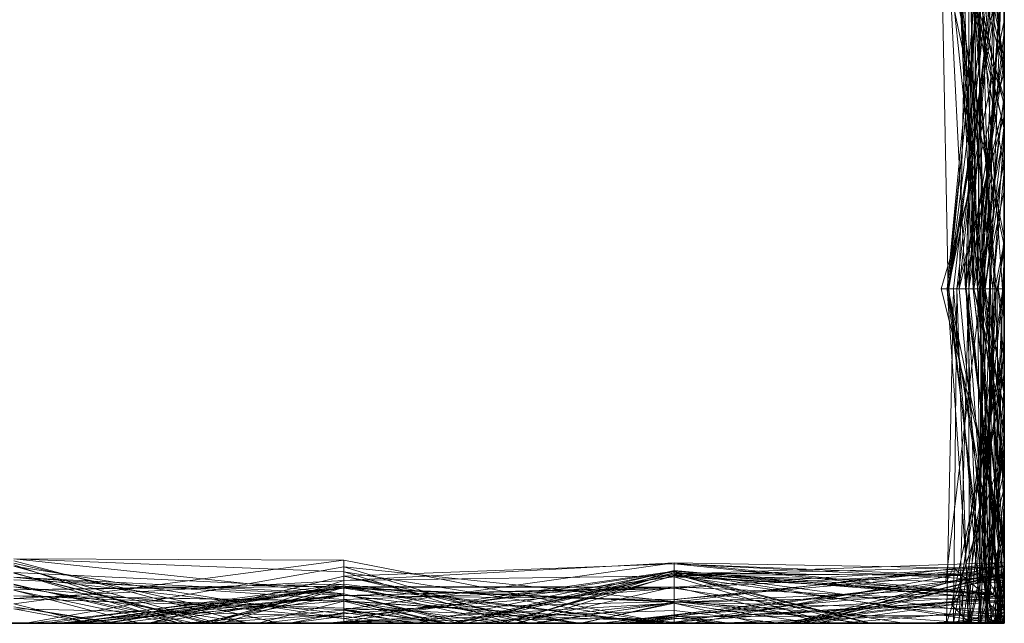
# Model space of a CAD drawing. Units: metres. Extents: x -0.16 to 0.24, y 0.007 to 0.407.
# Drawn here: x 0.225 to 0.24, y 0.007 to 0.017 of the extents above; entities that cross this region are included whole.
import ezdxf

# ---------------------------------------------------------------- set-up
doc = ezdxf.new("R2010")
doc.units = ezdxf.units.M
doc.linetypes.add('AUSGEZOGEN', pattern=[0])
doc.layers.add('Standard', color=7, linetype='AUSGEZOGEN', lineweight=13)

# ---------------------------------------------------------------- blocks, each defined once
blk = doc.blocks.new('COMPLEXOBJECT_0')
at = {"layer": 'Standard', "color": 7, "linetype": 'AUSGEZOGEN', "lineweight": 13, "transparency": 33554687}
for p, q in [((0.239031, 0.010345), (0.239134, 0.005172)), ((0.239047, 0.010345), (0.24, 0.005841)), ((0.239676, 0.010345), (0.239118, 0.005172)), ((0.239607, 0.010345), (0.239118, 0.005172)), ((0.239957, 0.010345), (0.239134, 0.005172)), ((0.239137, 0.010345), (0.24, 0.005966)), ((0.239137, 0.010345), (0.2394, 0.005172)), ((0.239998, 0.010345), (0.239141, 0.005172)), ((0.239862, 0.010345), (0.239268, 0.005172)), ((0.239285, 0.010345), (0.239586, 0.005172)), ((0.239285, 0.010345), (0.239632, 0.005172)), ((0.239385, 0.010345), (0.24, 0.007637)), ((0.23957, 0.010345), (0.2394, 0.005172)), ((0.239478, 0.010345), (0.239852, 0.005172)), ((0.239478, 0.010345), (0.239876, 0.005172)), ((0.239478, 0.010345), (0.239593, 0.005172)), ((0.239638, 0.010345), (0.239586, 0.005172)), ((0.239638, 0.010345), (0.239593, 0.005172)), ((0.239599, 0.010345), (0.239662, 0.005172)), ((0.239599, 0.010345), (0.239668, 0.005172)), ((0.239599, 0.010345), (0.239972, 0.005172)), ((0.24, 0.008602), (0.239607, 0.010345)), ((0.239998, 0.010345), (0.239616, 0.005172)), ((0.239976, 0.010345), (0.239616, 0.005172)), ((0.239862, 0.010345), (0.239662, 0.005172)), ((0.239676, 0.010345), (0.24, 0.008729)), ((0.239862, 0.010345), (0.239769, 0.005172)), ((0.24, 0.010345), (0.24, 0.007637)), ((0.24, 0.005879), (0.24, 0.010345)), ((0.24, 0.010345), (0.24, 0.007117)), ((0.24, 0.007117), (0.24, 0.010345)), ((0.24, 0.010345), (0.24, 0.00816)), ((0.24, 0.010345), (0.24, 0.009315)), ((0.24, 0.010345), (0.24, 0.005841)), ((0.24, 0.005966), (0.24, 0.010345)), ((0.24, 0.010345), (0.24, 0.008859)), ((0.24, 0.007844), (0.24, 0.010345)), ((0.24, 0.010345), (0.24, 0.008164)), ((0.24, 0.008164), (0.24, 0.010345)), ((0.24, 0.010345), (0.24, 0.00564)), ((0.24, 0.008729), (0.24, 0.010345)), ((0.24, 0.005172), (0.24, 0.010264)), ((0.24, 0.009598), (0.24, 0.005172)), ((0.24, 0.005841), (0.24, 0.009598)), ((0.24, 0.005172), (0.24, 0.009484)), ((0.24, 0.009315), (0.239134, 0.005172)), ((0.24, 0.009315), (0.24, 0.005172)), ((0.24, 0.008859), (0.2394, 0.005172)), ((0.24, 0.008859), (0.24, 0.005172)), ((0.24, 0.005172), (0.24, 0.008729)), ((0.24, 0.002096), (0.24, 0.008602)), ((0.24, 0.008602), (0.24, 0.005172)), ((0.24, 0.008512), (0.239023, 0.005172)), ((0.24, 0.00595), (0.24, 0.008512)), ((0.24, 0.008512), (0.24, 0.005172)), ((0.24, 0.00816), (0.239632, 0.005172)), ((0.24, 0.008164), (0.239662, 0.005172)), ((0.24, 0.00816), (0.24, 0.005172)), ((0.24, 0.007844), (0.239268, 0.005172)), ((0.24, 0.005172), (0.24, 0.007844)), ((0.24, 0.007637), (0.24, 0)), ((0.24, 0.007117), (0.239586, 0.005172)), ((0.24, 0.00595), (0.239905, 0.005172)), ((0.24, 0.005172), (0.24, 0.005966)), ((0.24, 0.005896), (0.24, 0.00595)), ((0.24, 0.005879), (0.239852, 0.005172)), ((0.24, 0.005896), (0.239905, 0.005172)), ((0.24, 0.005172), (0.24, 0.005896)), ((0.24, 0.005172), (0.24, 0.005879)), ((0.24, 0.005762), (0.239888, 0.005172)), ((0.24, 0.00564), (0.239972, 0.005172)), ((0.24, 0.005172), (0.24, 0.005762)), ((0.24, 0.005762), (0.24, 0.005172)), ((0.24, 0.00564), (0.24, 0.005634)), ((0.24, 0.005634), (0.239972, 0.005172)), ((0.24, 0.005634), (0.24, 0.005172)), ((0.239905, 0.005172), (0.239023, 0.005172)), ((0.239023, 0.005172), (0.24, 0.001302)), ((0.239023, 0.005172), (0.24, 0.005172)), ((0.239118, 0.005172), (0.24, 0.000157)), ((0.24, 0.005172), (0.239118, 0.005172)), ((0.239118, 0.005172), (0.239745, 0.00015)), ((0.239118, 0.005172), (0.239473, 0)), ((0.239118, 0.005172), (0.24, 0.005172)), ((0.24, 0.005172), (0.239134, 0.005172)), ((0.239134, 0.005172), (0.24, 0.001033)), ((0.239134, 0.005172), (0.24, 0.005172)), ((0.24, 0.005172), (0.239141, 0.005172)), ((0.239141, 0.005172), (0.239643, 0.000684)), ((0.239141, 0.005172), (0.239616, 0.005172)), ((0.239268, 0.005172), (0.239212, 0)), ((0.24, 0.005172), (0.239268, 0.005172)), ((0.239268, 0.005172), (0.23944, 0)), ((0.239268, 0.005172), (0.239769, 0.005172)), ((0.24, 0.005172), (0.2394, 0.005172)), ((0.2394, 0.005172), (0.24, 0.0005)), ((0.2394, 0.005172), (0.24, 0.005172)), ((0.239769, 0.005172), (0.23944, 0)), ((0.239593, 0.005172), (0.239586, 0.005172)), ((0.239586, 0.005172), (0.24, 0.002357)), ((0.239586, 0.005172), (0.239894, 0.000417)), ((0.239586, 0.005172), (0.239632, 0.005172)), ((0.239593, 0.005172), (0.239626, 0)), ((0.239876, 0.005172), (0.239593, 0.005172)), ((0.239593, 0.005172), (0.24, 0.003301)), ((0.239593, 0.005172), (0.24, 0.002379)), ((0.239852, 0.005172), (0.239598, 0)), ((0.239616, 0.005172), (0.239708, 0.000605)), ((0.239616, 0.005172), (0.239745, 0)), ((0.239616, 0.005172), (0.24, 0.005172)), ((0.239852, 0.005172), (0.239626, 0)), ((0.239876, 0.005172), (0.239626, 0)), ((0.239632, 0.005172), (0.239899, 0.000388)), ((0.239632, 0.005172), (0.239709, 0)), ((0.239632, 0.005172), (0.24, 0.005172)), ((0.239769, 0.005172), (0.239662, 0.005172)), ((0.239662, 0.005172), (0.239759, 0.000389)), ((0.239662, 0.005172), (0.239668, 0.005172)), ((0.239668, 0.005172), (0.23976, 0.000353)), ((0.239668, 0.005172), (0.24, 0.003618)), ((0.239668, 0.005172), (0.24, 0.002202)), ((0.239668, 0.005172), (0.239972, 0.005172)), ((0.239769, 0.005172), (0.239767, 0.000365)), ((0.239852, 0.005172), (0.24, 0.001637)), ((0.24, 0.005172), (0.239852, 0.005172)), ((0.239852, 0.005172), (0.239876, 0.005172)), ((0.239972, 0.005172), (0.239884, 0)), ((0.24, 0.005172), (0.239888, 0.005172)), ((0.239888, 0.005172), (0.239914, 0)), ((0.239888, 0.005172), (0.24, 0.005172)), ((0.24, 0.005172), (0.239905, 0.005172)), ((0.239905, 0.005172), (0.24, 0.004706)), ((0.239905, 0.005172), (0.24, 0.004014)), ((0.239972, 0.005172), (0.24, 0.004653)), ((0.239972, 0.005172), (0.24, 0.005172)), ((0.24, 0.001637), (0.24, 0.005172)), ((0.24, 0.005172), (0.24, 0.00436)), ((0.24, 0.001033), (0.24, 0.005172)), ((0.24, 0.005172), (0.24, 0.001033)), ((0.24, 0.003667), (0.24, 0.005172)), ((0.24, 0.005172), (0.24, 0.003326)), ((0.24, 0.00195), (0.24, 0.005172)), ((0.24, 0.005172), (0.24, 0.001829)), ((0.24, 0.0005), (0.24, 0.005172)), ((0.24, 0.005172), (0.24, 0.0005)), ((0.24, 0.004706), (0.24, 0.005172)), ((0.24, 0.005172), (0.24, 0.001302)), ((0.24, 0.004389), (0.24, 0.005172)), ((0.24, 0.005172), (0.24, 0.00056)), ((0.24, 0.000157), (0.24, 0.005172)), ((0.24, 0.005172), (0.24, 0.002096)), ((0.24, 0.004014), (0.24, 0.004706)), ((0.24, 0.004653), (0.24, 0.002202)), ((0.24, 0), (0.24, 0.004653)), ((0.24, 0.004389), (0.239212, 0)), ((0.24, 0.00436), (0.239709, 0)), ((0.24, 0.000176), (0.24, 0.004389)), ((0.24, 0.00436), (0.24, 0.002974)), ((0.24, 0.004155), (0.239181, 0.000287)), ((0.24, 0.002974), (0.24, 0.004155)), ((0.24, 0.004155), (0.24, 0.00058)), ((0.24, 0.001302), (0.24, 0.004014)), ((0.24, 0.003667), (0.239774, 0.000707)), ((0.24, 0.000743), (0.24, 0.003667)), ((0.24, 0.003618), (0.24, 0.000356)), ((0.24, 0.002202), (0.24, 0.003618)), ((0.24, 0.003326), (0.239745, 0)), ((0.24, 0.003326), (0.24, 0)), ((0.24, 0.003301), (0.24, 0)), ((0.24, 0.002379), (0.24, 0.003301)), ((0.24, 0.002974), (0.239709, 0)), ((0.24, 0.002357), (0.24, 0.002379)), ((0.24, 0.000527), (0.24, 0.002357)), ((0.239473, 0), (0.24, 0.002096)), ((0.24, 0.00195), (0.239914, 0)), ((0.24, 0.001829), (0.239914, 0)), ((0.24, 0), (0.24, 0.00195)), ((0.24, 0.001829), (0.24, 0)), ((0.24, 0), (0.24, 0.001637)), ((0.224681, 0.000967), (0.228306, 0)), ((0.229787, 0.000727), (0.234894, 0.000918)), ((0.24, 0.00094), (0.234894, 0.000759)), ((0.234894, 0.000324), (0.24, 0.00094)), ((0.234894, 0.000918), (0.234894, 0)), ((0.234894, 0.000918), (0.24, 0.000711)), ((0.234894, 0.000918), (0.24, 0.00066)), ((0.234894, 0), (0.234894, 0.000918)), ((0.239357, 0.000465), (0.234894, 0.000918)), ((0.24, 0.00094), (0.24, 0.000176)), ((0.24, 0.000214), (0.24, 0.00094)), ((0.224681, 0.000786), (0.229787, 0.000543)), ((0.224681, 0.000786), (0.227238, 0)), ((0.224867, 0), (0.229787, 0.000874)), ((0.229787, 0.000874), (0.229787, 0)), ((0.229787, 0.000874), (0.232637, 0)), ((0.229787, 0.000555), (0.229787, 0.000874)), ((0.234894, 0.000338), (0.229787, 0.000874)), ((0.229787, 0.000027), (0.234894, 0.000794)), ((0.231451, 0), (0.234894, 0.000817)), ((0.231506, 0), (0.234894, 0.000778)), ((0.232258, 0), (0.234894, 0.000782)), ((0.232273, 0), (0.234894, 0.000817)), ((0.234894, 0.000817), (0.234894, 0.00007)), ((0.234894, 0.000817), (0.239759, 0.000389)), ((0.234894, 0.000778), (0.234894, 0.000817)), ((0.234894, 0.000794), (0.234894, 0)), ((0.234894, 0.000794), (0.239495, 0.000055)), ((0.234894, 0.000794), (0.239745, 0.00015)), ((0.234894, 0), (0.234894, 0.000794)), ((0.234894, 0.000782), (0.234894, 0)), ((0.234894, 0.000782), (0.24, 0.000728)), ((0.234894, 0.000782), (0.24, 0.000426)), ((0.234894, 0), (0.234894, 0.000782)), ((0.234894, 0.000778), (0.239764, 0.000387)), ((0.234894, 0.000778), (0.237933, 0)), ((0.234894, 0.000759), (0.234894, 0.000778)), ((0.226764, 0), (0.229787, 0.000727)), ((0.229787, 0.000727), (0.229787, 0)), ((0.229787, 0.000727), (0.232928, 0)), ((0.229787, 0), (0.229787, 0.000727)), ((0.233397, 0), (0.229787, 0.000727)), ((0.234894, 0.000759), (0.231535, 0)), ((0.231688, 0), (0.234894, 0.000759)), ((0.234894, 0.000759), (0.237902, 0)), ((0.234894, 0.000759), (0.23765, 0)), ((0.234894, 0.000324), (0.234894, 0.000759)), ((0.24, 0.000751), (0.234894, 0.000019)), ((0.234894, 0.000129), (0.24, 0.000751)), ((0.236677, 0), (0.24, 0.000751)), ((0.236768, 0), (0.239643, 0.000684)), ((0.24, 0.000711), (0.236861, 0)), ((0.236886, 0), (0.24, 0.000711)), ((0.237109, 0), (0.24, 0.000728)), ((0.239643, 0.000684), (0.239774, 0.000707)), ((0.239708, 0.000605), (0.239643, 0.000684)), ((0.239774, 0.000707), (0.24, 0.000743)), ((0.24, 0.000725), (0.239884, 0)), ((0.24, 0.000751), (0.24, 0.000527)), ((0.24, 0.000427), (0.24, 0.000751)), ((0.24, 0.000711), (0.24, 0.000743)), ((0.24, 0.000728), (0.24, 0.000029)), ((0.24, 0.000426), (0.24, 0.000728)), ((0.24, 0.00056), (0.24, 0.000725)), ((0.24, 0.000725), (0.24, 0)), ((0.24, 0.00066), (0.24, 0.000711)), ((0.24, 0.00058), (0.24, 0.00066)), ((0.224681, 0.000607), (0.227241, 0)), ((0.224681, 0.000594), (0.227477, 0)), ((0.229787, 0.000555), (0.224967, 0)), ((0.225757, 0), (0.229787, 0.000543)), ((0.229787, 0.000578), (0.226074, 0)), ((0.226115, 0), (0.229787, 0.000555)), ((0.227716, 0), (0.229787, 0.000578)), ((0.22789, 0), (0.229787, 0.000555)), ((0.229787, 0.000578), (0.229787, 0.000204)), ((0.229787, 0.000578), (0.232671, 0)), ((0.229787, 0), (0.229787, 0.000578)), ((0.229787, 0.000555), (0.234894, 0.000338)), ((0.229787, 0.000204), (0.229787, 0.000555)), ((0.229787, 0.000543), (0.229787, 0)), ((0.229787, 0.000543), (0.234894, 0.000324)), ((0.229787, 0.000543), (0.233441, 0)), ((0.229787, 0), (0.229787, 0.000543)), ((0.232429, 0), (0.234894, 0.000563)), ((0.234894, 0.000563), (0.234894, 0)), ((0.234894, 0.000563), (0.237244, 0)), ((0.234894, 0.00007), (0.234894, 0.000563)), ((0.24, 0.00033), (0.234894, 0.000563)), ((0.239357, 0.000465), (0.239181, 0.000287)), ((0.24, 0.00058), (0.239357, 0.000465)), ((0.239742, 0), (0.239708, 0.000605)), ((0.24, 0.00056), (0.239884, 0)), ((0.239894, 0.000417), (0.24, 0.000527)), ((0.224681, 0.000425), (0.229787, 0.000342)), ((0.224681, 0.000425), (0.229787, 0.000233)), ((0.229787, 0.000348), (0.224681, 0.000425)), ((0.225514, 0), (0.229787, 0.000348)), ((0.228462, 0), (0.229787, 0.000342)), ((0.229787, 0.000348), (0.229787, 0.000233)), ((0.229787, 0.000348), (0.234894, 0.000019)), ((0.229787, 0.000348), (0.232154, 0)), ((0.229787, 0), (0.229787, 0.000348)), ((0.229787, 0.000342), (0.229787, 0)), ((0.229787, 0.000342), (0.231152, 0)), ((0.229787, 0.000233), (0.229787, 0.000342)), ((0.234894, 0.000019), (0.229787, 0.000342)), ((0.229787, 0.000204), (0.234894, 0.000338)), ((0.234894, 0.000309), (0.229787, 0.000024)), ((0.234894, 0.000324), (0.232757, 0)), ((0.234894, 0.000309), (0.233446, 0)), ((0.23347, 0), (0.234894, 0.000324)), ((0.234894, 0.000129), (0.24, 0.000427)), ((0.234894, 0.000019), (0.239899, 0.000388)), ((0.23976, 0.000354), (0.234894, 0.00007)), ((0.234894, 0.000338), (0.234894, 0)), ((0.234894, 0.000338), (0.237828, 0)), ((0.234894, 0), (0.234894, 0.000338)), ((0.239485, 0), (0.234894, 0.000338)), ((0.234894, 0.00007), (0.24, 0.00033)), ((0.234894, 0), (0.234894, 0.000324)), ((0.24, 0.000214), (0.234894, 0.000324)), ((0.236203, 0), (0.234894, 0.000309)), ((0.234894, 0.000309), (0.234894, 0.000197)), ((0.234894, 0.000309), (0.237058, 0)), ((0.236416, 0), (0.24, 0.000426)), ((0.236691, 0), (0.24, 0.000427)), ((0.239767, 0.000365), (0.239595, 0)), ((0.239759, 0.000389), (0.239764, 0.000387)), ((0.23976, 0.000354), (0.239759, 0.000389)), ((0.24, 0.000356), (0.23976, 0.000353)), ((0.23976, 0.000353), (0.23976, 0.000354)), ((0.239764, 0.000387), (0.239767, 0.000365)), ((0.239776, 0), (0.239899, 0.000388)), ((0.239899, 0.000388), (0.239894, 0.000417)), ((0.24, 0), (0.24, 0.000427)), ((0.24, 0), (0.24, 0.000426)), ((0.24, 0.000356), (0.24, 0.00033)), ((0.24, 0.00033), (0.24, 0)), ((0.224681, 0.000254), (0.226194, 0)), ((0.224681, 0.000254), (0.226293, 0)), ((0.224681, 0.000225), (0.229787, 0.000111)), ((0.224681, 0.000225), (0.225882, 0)), ((0.227313, 0), (0.229787, 0.000204)), ((0.229787, 0.000233), (0.234894, 0.000019)), ((0.229787, 0.000204), (0.230825, 0)), ((0.231391, 0), (0.229787, 0.000204)), ((0.229787, 0.000024), (0.234894, 0.000197)), ((0.234894, 0.000197), (0.234894, 0)), ((0.234894, 0.000197), (0.236523, 0)), ((0.237088, 0), (0.239181, 0.000287)), ((0.237459, 0), (0.24, 0.000214)), ((0.239181, 0.000287), (0.239462, 0)), ((0.239792, 0), (0.24, 0.000176)), ((0.24, 0.000029), (0.24, 0.000214)), ((0.24, 0), (0.24, 0.000157)), ((0.228969, 0), (0.229787, 0.000111)), ((0.229522, 0), (0.229787, 0.000027)), ((0.229594, 0), (0.229787, 0.000024)), ((0.229787, 0.000111), (0.229787, 0)), ((0.229787, 0.000111), (0.230632, 0)), ((0.229787, 0), (0.229787, 0.000111)), ((0.229787, 0.000027), (0.229787, 0)), ((0.229787, 0.000027), (0.22996, 0)), ((0.229787, 0), (0.229787, 0.000027)), ((0.229984, 0), (0.229787, 0.000027)), ((0.229787, 0.000024), (0.229787, 0)), ((0.229787, 0.000024), (0.230265, 0)), ((0.229787, 0), (0.229787, 0.000024)), ((0.23376, 0), (0.234894, 0.000129)), ((0.234315, 0), (0.234894, 0.00007)), ((0.234894, 0.00007), (0.23436, 0)), ((0.234468, 0), (0.234894, 0.00007)), ((0.234894, 0.000129), (0.234894, 0)), ((0.234894, 0), (0.234894, 0.000129)), ((0.234894, 0.000019), (0.234894, 0)), ((0.234894, 0.000019), (0.235424, 0)), ((0.234894, 0), (0.234894, 0.000019)), ((0.239254, 0), (0.239766, 0.000079)), ((0.24, 0.000029), (0.239399, 0)), ((0.239491, 0), (0.239495, 0.000055)), ((0.239495, 0.000055), (0.239745, 0.00015)), ((0.239745, 0.00015), (0.239766, 0.000079)), ((0.239749, 0), (0.24, 0.000029)), ((0.23976, 0), (0.24, 0.000029)), ((0.239766, 0.000079), (0.23985, 0)), ((0.222266, 0), (0.233446, 0)), ((0.227477, 0), (0.224681, 0)), ((0.225514, 0), (0.224681, 0)), ((0.224681, 0), (0.228462, 0)), ((0.227238, 0), (0.224681, 0)), ((0.224681, 0), (0.228969, 0)), ((0.225882, 0), (0.224681, 0)), ((0.224681, 0), (0.225757, 0)), ((0.224681, 0), (0.227241, 0)), ((0.226293, 0), (0.224681, 0)), ((0.224681, 0), (0.228306, 0)), ((0.228306, 0), (0.224681, 0)), ((0.224967, 0), (0.224867, 0)), ((0.224867, 0), (0.229787, 0)), ((0.22789, 0), (0.224967, 0)), ((0.229787, 0), (0.225514, 0)), ((0.225757, 0), (0.229787, 0)), ((0.229787, 0), (0.225882, 0)), ((0.227716, 0), (0.226074, 0)), ((0.226074, 0), (0.227313, 0)), ((0.227313, 0), (0.226115, 0)), ((0.226115, 0), (0.22789, 0)), ((0.227241, 0), (0.226194, 0)), ((0.226194, 0), (0.226293, 0)), ((0.229787, 0), (0.226764, 0)), ((0.226764, 0), (0.229787, 0)), ((0.229787, 0), (0.227238, 0)), ((0.239473, 0), (0.227477, 0)), ((0.229787, 0), (0.227716, 0)), ((0.228462, 0), (0.229787, 0)), ((0.228969, 0), (0.229787, 0)), ((0.229787, 0), (0.229522, 0)), ((0.229522, 0), (0.229787, 0)), ((0.229787, 0), (0.229594, 0)), ((0.229594, 0), (0.229787, 0)), ((0.233446, 0), (0.229787, 0)), ((0.229787, 0), (0.230265, 0)), ((0.232154, 0), (0.229787, 0)), ((0.229787, 0), (0.231152, 0)), ((0.233397, 0), (0.229787, 0)), ((0.229787, 0), (0.232928, 0)), ((0.233441, 0), (0.229787, 0)), ((0.229787, 0), (0.230632, 0)), ((0.230632, 0), (0.229787, 0)), ((0.229787, 0), (0.23347, 0)), ((0.229984, 0), (0.229787, 0)), ((0.229787, 0), (0.22996, 0)), ((0.229787, 0), (0.232637, 0)), ((0.232671, 0), (0.229787, 0)), ((0.22996, 0), (0.234894, 0)), ((0.234894, 0), (0.229984, 0)), ((0.230265, 0), (0.234894, 0)), ((0.234894, 0), (0.230825, 0)), ((0.230825, 0), (0.231391, 0)), ((0.231152, 0), (0.234894, 0)), ((0.231391, 0), (0.232671, 0)), ((0.231506, 0), (0.231451, 0)), ((0.231451, 0), (0.232273, 0)), ((0.231535, 0), (0.231506, 0)), ((0.231688, 0), (0.231535, 0)), ((0.232757, 0), (0.231688, 0)), ((0.234894, 0), (0.232154, 0)), ((0.234894, 0), (0.232258, 0)), ((0.232258, 0), (0.234894, 0)), ((0.232273, 0), (0.234468, 0)), ((0.23436, 0), (0.232429, 0)), ((0.232429, 0), (0.234894, 0)), ((0.232637, 0), (0.234894, 0)), ((0.23347, 0), (0.232757, 0)), ((0.232928, 0), (0.234894, 0)), ((0.234894, 0), (0.233397, 0)), ((0.234894, 0), (0.233441, 0)), ((0.234894, 0), (0.23376, 0)), ((0.23376, 0), (0.234894, 0)), ((0.234468, 0), (0.234315, 0)), ((0.234315, 0), (0.23436, 0)), ((0.234894, 0), (0.236523, 0)), ((0.236691, 0), (0.234894, 0)), ((0.234894, 0), (0.236677, 0)), ((0.236677, 0), (0.234894, 0)), ((0.234894, 0), (0.235424, 0)), ((0.237088, 0), (0.234894, 0)), ((0.234894, 0), (0.236886, 0)), ((0.236416, 0), (0.234894, 0)), ((0.234894, 0), (0.237109, 0)), ((0.237459, 0), (0.234894, 0)), ((0.234894, 0), (0.237244, 0)), ((0.239254, 0), (0.234894, 0)), ((0.234894, 0), (0.239491, 0)), ((0.234894, 0), (0.237828, 0)), ((0.239485, 0), (0.234894, 0)), ((0.235424, 0), (0.239776, 0)), ((0.237058, 0), (0.236203, 0)), ((0.236203, 0), (0.24, 0)), ((0.24, 0), (0.236416, 0)), ((0.236523, 0), (0.237058, 0)), ((0.24, 0), (0.236691, 0)), ((0.236861, 0), (0.236768, 0)), ((0.236768, 0), (0.239742, 0)), ((0.236886, 0), (0.236861, 0)), ((0.239462, 0), (0.237088, 0)), ((0.237109, 0), (0.239749, 0)), ((0.237244, 0), (0.24, 0)), ((0.239399, 0), (0.237459, 0)), ((0.237902, 0), (0.23765, 0)), ((0.23765, 0), (0.239792, 0)), ((0.237828, 0), (0.239485, 0)), ((0.237933, 0), (0.237902, 0)), ((0.239595, 0), (0.237933, 0)), ((0.239792, 0), (0.239212, 0)), ((0.239212, 0), (0.23944, 0)), ((0.23985, 0), (0.239254, 0)), ((0.23976, 0), (0.239399, 0)), ((0.23944, 0), (0.239595, 0)), ((0.239709, 0), (0.239462, 0)), ((0.239491, 0), (0.239473, 0)), ((0.24, 0), (0.239598, 0)), ((0.239598, 0), (0.239626, 0)), ((0.239626, 0), (0.24, 0)), ((0.239776, 0), (0.239709, 0)), ((0.239742, 0), (0.239745, 0)), ((0.239745, 0), (0.24, 0)), ((0.239749, 0), (0.23976, 0)), ((0.24, 0), (0.23985, 0)), ((0.24, 0), (0.239884, 0)), ((0.239884, 0), (0.24, 0)), ((0.24, 0), (0.239914, 0)), ((0.239914, 0), (0.24, 0)), ((0.24, 0), (0.24, 0)), ((0.24, 0), (0.24, 0)), ((0.24, 0), (0.24, 0)), ((0.24, 0), (0.24, 0)), ((0.24, 0), (0.24, 0)), ((0.24, 0), (0.24, 0))]:
    blk.add_line(p, q, dxfattribs=at)
blk = doc.blocks.new('Unbenannt_$F1')
at = {"layer": 'Standard', "color": 52, "linetype": 'AUSGEZOGEN', "lineweight": -3, "transparency": 33554687}
for p, q in [((0.24, 0), (0.24, 0.15)), ((0.24, 0.15), (0.24, 0)), ((0, 0), (0.24, 0)), ((0.24, 0), (0, 0)), ((0.24, 0), (0.24, 0))]:
    blk.add_line(p, q, dxfattribs=at)
at = {"layer": 'Standard', "color": 7, "linetype": 'AUSGEZOGEN', "lineweight": 13, "transparency": 33554687}
blk.add_blockref('COMPLEXOBJECT_0', (0, 0), dxfattribs=at)
blk = doc.blocks.new('COMPLEXOBJECT_1')
at = {"layer": 'Standard', "color": 7, "linetype": 'AUSGEZOGEN', "lineweight": 13, "transparency": 33554687}
for p, q in [((0.24, 0.029216), (0.24, 0.004161)), ((0.239789, 0.010345), (0.239135, 0.005172)), ((0.239645, 0.010345), (0.239135, 0.005172)), ((0.239137, 0.010345), (0.239681, 0.005172)), ((0.239806, 0.010345), (0.239213, 0.005172)), ((0.239268, 0.010345), (0.239822, 0.005172)), ((0.23929, 0.010345), (0.24, 0.007671)), ((0.23929, 0.010345), (0.24, 0.008038)), ((0.23929, 0.010345), (0.239516, 0.005172)), ((0.239413, 0.010345), (0.2393, 0.005172)), ((0.239854, 0.010345), (0.2393, 0.005172)), ((0.239363, 0.010345), (0.239531, 0.005172)), ((0.239363, 0.010345), (0.24, 0.008118)), ((0.239854, 0.010345), (0.239411, 0.005172)), ((0.23952, 0.010345), (0.239411, 0.005172)), ((0.239413, 0.010345), (0.24, 0.007031)), ((0.239787, 0.010345), (0.239453, 0.005172)), ((0.239453, 0.010345), (0.239453, 0.005172)), ((0.239453, 0.010345), (0.24, 0.008008)), ((0.239486, 0.010345), (0.239516, 0.005172)), ((0.23952, 0.010345), (0.24, 0.008548)), ((0.23952, 0.010345), (0.239642, 0.005172)), ((0.239561, 0.010345), (0.239531, 0.005172)), ((0.239561, 0.010345), (0.239704, 0.005172)), ((0.239642, 0.005172), (0.239978, 0.010345)), ((0.239645, 0.010345), (0.239785, 0.005172)), ((0.23997, 0.010345), (0.239681, 0.005172)), ((0.23997, 0.010345), (0.239785, 0.005172)), ((0.239789, 0.010345), (0.24, 0.008371)), ((0.239806, 0.010345), (0.24, 0.008417)), ((0.24, 0.006995), (0.24, 0.010345)), ((0.24, 0.010345), (0.24, 0.007606)), ((0.24, 0.008686), (0.24, 0.010345)), ((0.24, 0.010345), (0.24, 0.00914)), ((0.24, 0.008371), (0.24, 0.010345)), ((0.24, 0.010345), (0.24, 0.006691)), ((0.24, 0.008417), (0.24, 0.010345)), ((0.24, 0.007216), (0.24, 0.010345)), ((0.24, 0.010345), (0.24, 0.00758)), ((0.24, 0.00758), (0.24, 0.010345)), ((0.24, 0.010345), (0.24, 0.008118)), ((0.24, 0.007031), (0.24, 0.010345)), ((0.24, 0.010345), (0.24, 0.008035)), ((0.24, 0.008035), (0.24, 0.010345)), ((0.24, 0.00935), (0.24, 0.005172)), ((0.24, 0.00914), (0.239516, 0.005172)), ((0.24, 0.00914), (0.24, 0.005172)), ((0.24, 0.008686), (0.239453, 0.005172)), ((0.24, 0.005172), (0.24, 0.008686)), ((0.24, 0.008548), (0.24, 0.005172)), ((0.24, 0.005172), (0.24, 0.008548)), ((0.24, 0.005172), (0.24, 0.008417)), ((0.24, 0.005172), (0.24, 0.008371)), ((0.24, 0.008118), (0.24, 0.005172)), ((0.24, 0.008035), (0.2393, 0.005172)), ((0.24, 0.008038), (0.24, 0.007671)), ((0.24, 0.005172), (0.24, 0.008038)), ((0.24, 0.008008), (0.24, 0.005172)), ((0.24, 0.007671), (0.24, 0.008008)), ((0.24, 0.007704), (0.239704, 0.005172)), ((0.24, 0.005172), (0.24, 0.007704)), ((0.24, 0.007704), (0.24, 0.005172)), ((0.24, 0.00758), (0.239531, 0.005172)), ((0.24, 0.007606), (0.239822, 0.005172)), ((0.24, 0.007606), (0.24, 0.005172)), ((0.24, 0.007216), (0.239704, 0.005172)), ((0.24, 0.005172), (0.24, 0.007216)), ((0.24, 0.005172), (0.24, 0.007031)), ((0.24, 0.006995), (0.239822, 0.005172)), ((0.24, 0.005172), (0.24, 0.006995)), ((0.24, 0.006691), (0.239681, 0.005172)), ((0.24, 0.006691), (0.24, 0.005172)), ((0.24, 0.005335), (0.239976, 0.005172)), ((0.24, 0.005172), (0.24, 0.005335)), ((0.24, 0.005335), (0.24, 0.005172)), ((0.239089, 0.000615), (0.239642, 0.005172)), ((0.239213, 0.005172), (0.239105, 0)), ((0.24, 0.005172), (0.239135, 0.005172)), ((0.239135, 0.005172), (0.239948, 0)), ((0.239135, 0.005172), (0.239785, 0.005172)), ((0.24, 0.005172), (0.239213, 0.005172)), ((0.239213, 0.005172), (0.239636, 0)), ((0.239213, 0.005172), (0.24, 0.005172)), ((0.24, 0.005172), (0.2393, 0.005172)), ((0.2393, 0.005172), (0.239708, 0.000829)), ((0.2393, 0.005172), (0.239411, 0.005172)), ((0.239453, 0.005172), (0.239301, 0)), ((0.239976, 0.005172), (0.239323, 0.000531)), ((0.239411, 0.005172), (0.239734, 0.000715)), ((0.239411, 0.005172), (0.24, 0.000682)), ((0.239411, 0.005172), (0.239602, 0.00045)), ((0.239411, 0.005172), (0.24, 0.005172)), ((0.239453, 0.005172), (0.239459, 0)), ((0.24, 0.005172), (0.239453, 0.005172)), ((0.239453, 0.005172), (0.239979, 0)), ((0.239453, 0.005172), (0.24, 0.005172)), ((0.239976, 0.005172), (0.239459, 0)), ((0.239516, 0.005172), (0.24, 0.001092)), ((0.24, 0.005172), (0.239516, 0.005172)), ((0.239516, 0.005172), (0.24, 0.000947)), ((0.239516, 0.005172), (0.24, 0.005172)), ((0.239531, 0.005172), (0.24, 0.00299)), ((0.239704, 0.005172), (0.239531, 0.005172)), ((0.239531, 0.005172), (0.24, 0.003352)), ((0.239531, 0.005172), (0.24, 0.005172)), ((0.239681, 0.005172), (0.239619, 0.00071)), ((0.239642, 0.005172), (0.239622, 0.000508)), ((0.239785, 0.005172), (0.239636, 0.000793)), ((0.24, 0.005172), (0.239642, 0.005172)), ((0.239785, 0.005172), (0.239681, 0.005172)), ((0.239681, 0.005172), (0.24, 0.002895)), ((0.239681, 0.005172), (0.24, 0.005172)), ((0.24, 0.005172), (0.239704, 0.005172)), ((0.239704, 0.005172), (0.24, 0.001045)), ((0.239704, 0.005172), (0.24, 0.005172)), ((0.24, 0.005172), (0.239704, 0.005172)), ((0.239704, 0.005172), (0.24, 0.00354)), ((0.239822, 0.005172), (0.239766, 0.000419)), ((0.239976, 0.005172), (0.23978, 0.00045)), ((0.239785, 0.005172), (0.239948, 0)), ((0.24, 0.005172), (0.239822, 0.005172)), ((0.239822, 0.005172), (0.239866, 0)), ((0.239822, 0.005172), (0.24, 0.005172)), ((0.24, 0.005172), (0.239976, 0.005172)), ((0.239976, 0.005172), (0.24, 0.005172)), ((0.24, 0.00081), (0.24, 0.005172)), ((0.24, 0.005172), (0.24, 0.001557)), ((0.24, 0.001557), (0.24, 0.005172)), ((0.24, 0.005172), (0.24, 0.002353)), ((0.24, 0.002353), (0.24, 0.005172)), ((0.24, 0.005172), (0.24, 0.00016)), ((0.24, 0.001092), (0.24, 0.005172)), ((0.24, 0.005172), (0.24, 0.000947)), ((0.24, 0.001045), (0.24, 0.005172)), ((0.24, 0.005172), (0.24, 0.001045)), ((0.24, 0.00069), (0.24, 0.005172)), ((0.24, 0.005172), (0.24, 0.002895)), ((0.24, 0.002726), (0.24, 0.005172)), ((0.24, 0.005172), (0.24, 0.002709)), ((0.24, 0.00354), (0.24, 0.005172)), ((0.24, 0.005172), (0.24, 0.003352)), ((0.24, 0.002039), (0.24, 0.005172)), ((0.24, 0.005172), (0.24, 0.001535)), ((0.24, 0.001535), (0.24, 0.005172)), ((0.24, 0.004161), (0.239358, 0)), ((0.24, 0.004161), (0.24, 0)), ((0.24, 0.00387), (0.239289, 0)), ((0.24, 0), (0.24, 0.00387)), ((0.24, 0.00387), (0.24, 0)), ((0.24, 0.00299), (0.24, 0.00354)), ((0.24, 0.003352), (0.24, 0.00299)), ((0.24, 0.002895), (0.24, 0.000233)), ((0.24, 0.002709), (0.239105, 0)), ((0.24, 0.002726), (0.239636, 0)), ((0.24, 0.000846), (0.24, 0.002726)), ((0.24, 0.002709), (0.24, 0)), ((0.24, 0.002353), (0.239459, 0)), ((0.24, 0.002039), (0.239874, 0.000843)), ((0.24, 0.000781), (0.24, 0.002039)), ((0.24, 0.001535), (0.239733, 0.000457)), ((0.24, 0.001557), (0.239832, 0.000462)), ((0.24, 0.000947), (0.24, 0.001092)), ((0.224681, 0.000998), (0.229787, 0.000454)), ((0.224681, 0.000998), (0.229787, 0.000795)), ((0.229787, 0.000975), (0.224681, 0.000998)), ((0.224681, 0.0003), (0.229787, 0.000975)), ((0.224681, 0.00093), (0.228788, 0)), ((0.229787, 0.000975), (0.229787, 0.000795)), ((0.229787, 0.000975), (0.234775, 0)), ((0.229787, 0), (0.229787, 0.000975)), ((0.234894, 0.000936), (0.229787, 0.000211)), ((0.229787, 0.000661), (0.234894, 0.000936)), ((0.234894, 0.000936), (0.234894, 0)), ((0.234894, 0.000936), (0.239212, 0.000859)), ((0.234894, 0.000936), (0.239733, 0.000457)), ((0.234894, 0.000734), (0.234894, 0.000936)), ((0.224681, 0.000903), (0.227331, 0)), ((0.224681, 0.000884), (0.229787, 0.000074)), ((0.224681, 0.000884), (0.227833, 0)), ((0.227748, 0), (0.224681, 0.000774)), ((0.224681, 0.000774), (0.227671, 0)), ((0.229787, 0.000074), (0.234894, 0.000805)), ((0.229787, 0.000795), (0.229787, 0.000454)), ((0.229787, 0.000795), (0.232369, 0)), ((0.234749, 0), (0.229787, 0.000795)), ((0.230908, 0), (0.234894, 0.000805)), ((0.234894, 0.000557), (0.24, 0.000884)), ((0.234894, 0.000557), (0.24, 0.000882)), ((0.234894, 0.000366), (0.24, 0.000882)), ((0.234894, 0.000745), (0.239753, 0.000875)), ((0.234894, 0.000805), (0.234894, 0.000323)), ((0.234894, 0.000805), (0.239832, 0.000462)), ((0.234894, 0.000717), (0.234894, 0.000805)), ((0.234894, 0.000545), (0.239636, 0.000793)), ((0.239628, 0.00078), (0.234894, 0.000366)), ((0.235171, 0), (0.239708, 0.000829)), ((0.236993, 0), (0.24, 0.000884)), ((0.239089, 0.000615), (0.239212, 0.000859)), ((0.239212, 0.000859), (0.239622, 0.000508)), ((0.239619, 0.00071), (0.239628, 0.00078)), ((0.239628, 0.00078), (0.239636, 0.000793)), ((0.239636, 0.000793), (0.239869, 0)), ((0.239708, 0.000829), (0.239753, 0.000875)), ((0.239734, 0.000715), (0.239708, 0.000829)), ((0.239753, 0.000875), (0.239874, 0.000843)), ((0.239758, 0), (0.24, 0.000846)), ((0.24, 0.00081), (0.239866, 0)), ((0.239874, 0.000843), (0.24, 0.000781)), ((0.24, 0.000884), (0.24, 0.000846)), ((0.24, 0.000882), (0.24, 0.000884)), ((0.24, 0), (0.24, 0.000882)), ((0.24, 0), (0.24, 0.00081)), ((0.24, 0.000623), (0.24, 0.000781)), ((0.224681, 0.000715), (0.229787, 0.000144)), ((0.224681, 0.000715), (0.229787, 0.000368)), ((0.229787, 0.000454), (0.224681, 0.000715)), ((0.224681, 0.000674), (0.229787, 0.000435)), ((0.229787, 0.000661), (0.224681, 0.000383)), ((0.227723, 0), (0.229787, 0.000661)), ((0.234894, 0.000734), (0.229787, 0.000661)), ((0.229787, 0.000074), (0.234894, 0.000717)), ((0.229787, 0.000661), (0.229787, 0.000211)), ((0.229787, 0), (0.229787, 0.000661)), ((0.232171, 0), (0.234894, 0.000734)), ((0.232488, 0), (0.234894, 0.000745)), ((0.24, 0.00076), (0.234894, 0.000745)), ((0.234894, 0.000102), (0.24, 0.00076)), ((0.234894, 0.000745), (0.234894, 0)), ((0.234894, 0.000745), (0.24, 0.000623)), ((0.234894, 0.000102), (0.234894, 0.000745)), ((0.234894, 0.000734), (0.239622, 0.000453)), ((0.234894, 0.000734), (0.24, 0.000022)), ((0.234894, 0), (0.234894, 0.000734)), ((0.234894, 0.000717), (0.239804, 0.000461)), ((0.234894, 0.000717), (0.237332, 0)), ((0.234894, 0), (0.234894, 0.000717)), ((0.236657, 0), (0.239089, 0.000615)), ((0.24, 0.000233), (0.239619, 0.00071)), ((0.24, 0.000201), (0.239734, 0.000715)), ((0.24, 0.000701), (0.239889, 0.000113)), ((0.24, 0.00069), (0.239948, 0)), ((0.24, 0.00076), (0.24, 0.000623)), ((0.24, 0.000318), (0.24, 0.00076)), ((0.24, 0.000121), (0.24, 0.000701)), ((0.24, 0.000701), (0.24, 0.000318)), ((0.24, 0), (0.24, 0.00069)), ((0.24, 0.000682), (0.24, 0.000201)), ((0.24, 0.000089), (0.24, 0.000682)), ((0.224681, 0.000516), (0.229787, 0.000603)), ((0.229787, 0.000573), (0.224681, 0.000516)), ((0.224681, 0.000563), (0.228322, 0)), ((0.224681, 0.000563), (0.229787, 0.000074)), ((0.224681, 0.000513), (0.227124, 0)), ((0.226621, 0), (0.224681, 0.000513)), ((0.229787, 0.000603), (0.225193, 0)), ((0.225497, 0), (0.229787, 0.000573)), ((0.225522, 0), (0.229787, 0.000553)), ((0.22761, 0), (0.229787, 0.000573)), ((0.229787, 0.000603), (0.229787, 0)), ((0.229787, 0.000603), (0.234622, 0)), ((0.229787, 0.000573), (0.229787, 0.000603)), ((0.229787, 0.000573), (0.234609, 0)), ((0.229787, 0.000573), (0.232246, 0)), ((0.229787, 0.000553), (0.229787, 0.000573)), ((0.234894, 0.000557), (0.229787, 0.000573)), ((0.229787, 0.000553), (0.234894, 0.000557)), ((0.229787, 0.00043), (0.234894, 0.000557)), ((0.229787, 0.00043), (0.229787, 0.000553)), ((0.234894, 0.000545), (0.229787, 0.00043)), ((0.229787, 0.000144), (0.234894, 0.000545)), ((0.229787, 0.000368), (0.234894, 0.000545)), ((0.234894, 0.000557), (0.234894, 0)), ((0.234894, 0.000366), (0.234894, 0.000557)), ((0.234894, 0.000545), (0.234894, 0.000366)), ((0.234894, 0), (0.234894, 0.000545)), ((0.238453, 0), (0.234894, 0.000545)), ((0.234894, 0.000323), (0.239323, 0.000531)), ((0.239347, 0.000506), (0.234894, 0.000123)), ((0.239323, 0.000531), (0.23978, 0.00045)), ((0.239347, 0.000506), (0.239323, 0.000531)), ((0.239364, 0), (0.239347, 0.000506)), ((0.239622, 0.000508), (0.239733, 0.000457)), ((0.239804, 0.000461), (0.239766, 0.000419)), ((0.239832, 0.000462), (0.239804, 0.000461)), ((0.239808, 0.000446), (0.239832, 0.000462)), ((0.224681, 0.000383), (0.229787, 0.000211)), ((0.225363, 0), (0.229787, 0.000435)), ((0.229787, 0.00043), (0.225715, 0)), ((0.226303, 0), (0.229787, 0.00043)), ((0.226766, 0), (0.229787, 0.000454)), ((0.229787, 0.000435), (0.22751, 0)), ((0.229787, 0.000454), (0.229787, 0.000368)), ((0.229787, 0.000454), (0.23155, 0)), ((0.231668, 0), (0.229787, 0.000454)), ((0.229787, 0.000435), (0.229787, 0)), ((0.229787, 0.000435), (0.233401, 0)), ((0.229787, 0), (0.229787, 0.000435)), ((0.229787, 0.00043), (0.234894, 0.000366)), ((0.229787, 0.000144), (0.229787, 0.00043)), ((0.229787, 0.000368), (0.229787, 0.000144)), ((0.229787, 0.000368), (0.231394, 0)), ((0.231316, 0), (0.229787, 0.000368)), ((0.23189, 0), (0.234894, 0.000323)), ((0.232705, 0), (0.234894, 0.000323)), ((0.239808, 0.000446), (0.234894, 0.000323)), ((0.234894, 0.000366), (0.237794, 0)), ((0.234894, 0.000323), (0.234894, 0.000123)), ((0.239622, 0.000453), (0.239602, 0.00045)), ((0.239602, 0.00045), (0.24, 0.000089)), ((0.239733, 0.000457), (0.239622, 0.000453)), ((0.239766, 0.000419), (0.239805, 0)), ((0.23978, 0.00045), (0.239808, 0.000446)), ((0.24, 0.000318), (0.239897, 0.000128)), ((0.225867, 0), (0.224681, 0.0003)), ((0.228947, 0), (0.229787, 0.000169)), ((0.229787, 0.000211), (0.23143, 0)), ((0.229787, 0.000169), (0.229787, 0)), ((0.229787, 0.000169), (0.230933, 0)), ((0.229787, 0), (0.229787, 0.000169)), ((0.235537, 0), (0.24, 0.000161)), ((0.239125, 0), (0.24, 0.000161)), ((0.24, 0.00016), (0.239979, 0)), ((0.24, 0.000233), (0.24, 0)), ((0.24, 0.000201), (0.24, 0.000022)), ((0.24, 0.000161), (0.24, 0)), ((0.24, 0), (0.24, 0.000161)), ((0.24, 0.00016), (0.24, 0)), ((0.229787, 0.000144), (0.227646, 0)), ((0.228513, 0), (0.229787, 0.000144)), ((0.229534, 0), (0.229787, 0.000024)), ((0.229661, 0), (0.229787, 0.000024)), ((0.229787, 0.000024), (0.234894, 0.000083)), ((0.229787, 0.000074), (0.229787, 0)), ((0.229787, 0), (0.229787, 0.000074)), ((0.230286, 0), (0.229787, 0.000074)), ((0.229787, 0.000024), (0.229787, 0)), ((0.229787, 0.000024), (0.230066, 0)), ((0.229787, 0), (0.229787, 0.000024)), ((0.23376, 0), (0.234894, 0.000123)), ((0.23399, 0), (0.234894, 0.000119)), ((0.234009, 0), (0.234894, 0.000123)), ((0.234126, 0), (0.234894, 0.000102)), ((0.234224, 0), (0.234894, 0.000083)), ((0.234233, 0), (0.234894, 0.000119)), ((0.234894, 0.000102), (0.234336, 0)), ((0.239897, 0.000128), (0.234894, 0.000102)), ((0.234894, 0.000123), (0.234894, 0)), ((0.234894, 0.000123), (0.23572, 0)), ((0.234894, 0.000119), (0.234894, 0)), ((0.234894, 0.000119), (0.235571, 0)), ((0.234894, 0.000083), (0.234894, 0.000119)), ((0.235746, 0), (0.234894, 0.000119)), ((0.234894, 0), (0.234894, 0.000102)), ((0.234894, 0.000083), (0.235523, 0)), ((0.234894, 0), (0.234894, 0.000083)), ((0.23846, 0), (0.24, 0.000022)), ((0.238723, 0), (0.24, 0.00006)), ((0.239081, 0), (0.239889, 0.000113)), ((0.24, 0.00006), (0.239525, 0)), ((0.239706, 0), (0.24, 0.00006)), ((0.239897, 0.000128), (0.239889, 0.000113)), ((0.239889, 0.000113), (0.24, 0.000121)), ((0.24, 0.00006), (0.24, 0.000121)), ((0.24, 0.000022), (0.24, 0.000089)), ((0.24, 0), (0.24, 0.00006)), ((0.224681, 0), (0.228788, 0)), ((0.225867, 0), (0.224681, 0)), ((0.224681, 0), (0.226766, 0)), ((0.226766, 0), (0.224681, 0)), ((0.227723, 0), (0.224681, 0)), ((0.224681, 0), (0.227124, 0)), ((0.227331, 0), (0.224681, 0)), ((0.224681, 0), (0.22751, 0)), ((0.225363, 0), (0.224681, 0)), ((0.224681, 0), (0.225193, 0)), ((0.224681, 0), (0.228513, 0)), ((0.22761, 0), (0.224681, 0)), ((0.225193, 0), (0.229787, 0)), ((0.229787, 0), (0.225363, 0)), ((0.225522, 0), (0.225497, 0)), ((0.225497, 0), (0.22761, 0)), ((0.225715, 0), (0.225522, 0)), ((0.226303, 0), (0.225715, 0)), ((0.229787, 0), (0.225867, 0)), ((0.227646, 0), (0.226303, 0)), ((0.227124, 0), (0.226621, 0)), ((0.226621, 0), (0.227331, 0)), ((0.22751, 0), (0.229787, 0)), ((0.228513, 0), (0.227646, 0)), ((0.227833, 0), (0.227671, 0)), ((0.227671, 0), (0.227748, 0)), ((0.229787, 0), (0.227723, 0)), ((0.227748, 0), (0.239358, 0)), ((0.229787, 0), (0.227833, 0)), ((0.228788, 0), (0.228322, 0)), ((0.228322, 0), (0.229787, 0)), ((0.229787, 0), (0.228947, 0)), ((0.228947, 0), (0.229787, 0)), ((0.229787, 0), (0.229534, 0)), ((0.229534, 0), (0.229661, 0)), ((0.229661, 0), (0.229787, 0)), ((0.229787, 0), (0.230908, 0)), ((0.234775, 0), (0.229787, 0)), ((0.230066, 0), (0.229787, 0)), ((0.229787, 0), (0.234224, 0)), ((0.232171, 0), (0.229787, 0)), ((0.229787, 0), (0.233401, 0)), ((0.233401, 0), (0.229787, 0)), ((0.229787, 0), (0.234622, 0)), ((0.229787, 0), (0.230933, 0)), ((0.230933, 0), (0.229787, 0)), ((0.230286, 0), (0.229787, 0)), ((0.234894, 0), (0.230066, 0)), ((0.234894, 0), (0.230286, 0)), ((0.230908, 0), (0.23189, 0)), ((0.231394, 0), (0.231316, 0)), ((0.231316, 0), (0.23155, 0)), ((0.234894, 0), (0.231394, 0)), ((0.236657, 0), (0.23143, 0)), ((0.23143, 0), (0.234894, 0)), ((0.23155, 0), (0.231668, 0)), ((0.231668, 0), (0.232369, 0)), ((0.23189, 0), (0.232705, 0)), ((0.234894, 0), (0.232171, 0)), ((0.234609, 0), (0.232246, 0)), ((0.232246, 0), (0.234894, 0)), ((0.232369, 0), (0.234749, 0)), ((0.234336, 0), (0.232488, 0)), ((0.232488, 0), (0.234894, 0)), ((0.232705, 0), (0.23376, 0)), ((0.23376, 0), (0.234009, 0)), ((0.23399, 0), (0.234233, 0)), ((0.234224, 0), (0.23399, 0)), ((0.234009, 0), (0.234894, 0)), ((0.234894, 0), (0.234126, 0)), ((0.234126, 0), (0.234336, 0)), ((0.234233, 0), (0.234894, 0)), ((0.234622, 0), (0.234609, 0)), ((0.234749, 0), (0.234775, 0)), ((0.234894, 0), (0.23572, 0)), ((0.238453, 0), (0.234894, 0)), ((0.234894, 0), (0.235571, 0)), ((0.235523, 0), (0.234894, 0)), ((0.239081, 0), (0.234894, 0)), ((0.234894, 0), (0.235171, 0)), ((0.23846, 0), (0.234894, 0)), ((0.234894, 0), (0.236993, 0)), ((0.237332, 0), (0.234894, 0)), ((0.234894, 0), (0.236657, 0)), ((0.235171, 0), (0.23846, 0)), ((0.235746, 0), (0.235523, 0)), ((0.24, 0), (0.235537, 0)), ((0.235537, 0), (0.239125, 0)), ((0.235571, 0), (0.235746, 0)), ((0.23572, 0), (0.239364, 0)), ((0.236993, 0), (0.239758, 0)), ((0.239805, 0), (0.237332, 0)), ((0.237794, 0), (0.24, 0)), ((0.24, 0), (0.237794, 0)), ((0.239869, 0), (0.238453, 0)), ((0.24, 0), (0.238723, 0)), ((0.238723, 0), (0.239706, 0)), ((0.239525, 0), (0.239081, 0)), ((0.239636, 0), (0.239105, 0)), ((0.239105, 0), (0.24, 0)), ((0.239125, 0), (0.24, 0)), ((0.24, 0), (0.239289, 0)), ((0.239289, 0), (0.24, 0)), ((0.239459, 0), (0.239301, 0)), ((0.239301, 0), (0.239979, 0)), ((0.239358, 0), (0.24, 0)), ((0.239364, 0), (0.239459, 0)), ((0.239706, 0), (0.239525, 0)), ((0.239758, 0), (0.239636, 0)), ((0.239866, 0), (0.239805, 0)), ((0.24, 0), (0.239866, 0)), ((0.239948, 0), (0.239869, 0)), ((0.24, 0), (0.239948, 0)), ((0.239979, 0), (0.24, 0)), ((0.24, 0), (0.24, 0)), ((0.24, 0), (0.24, 0)), ((0.24, 0), (0.24, 0)), ((0.24, 0), (0.24, 0)), ((0.24, 0), (0.24, 0)), ((0.24, 0), (0.24, 0))]:
    blk.add_line(p, q, dxfattribs=at)
blk = doc.blocks.new('Unbenannt_1_$F1')
at = {"layer": 'Standard', "color": 52, "linetype": 'AUSGEZOGEN', "lineweight": -3, "transparency": 33554687}
for p, q in [((0.24, 0), (0.24, 0.15)), ((0.24, 0.15), (0.24, 0)), ((0, 0), (0.24, 0)), ((0.24, 0), (0, 0)), ((0.24, 0), (0.24, 0))]:
    blk.add_line(p, q, dxfattribs=at)
at = {"layer": 'Standard', "color": 7, "linetype": 'AUSGEZOGEN', "lineweight": 13, "transparency": 33554687}
blk.add_blockref('COMPLEXOBJECT_1', (0, 0), dxfattribs=at)

msp = doc.modelspace()

# ---------------------------------------------------------------- block references
at = {"layer": 'Standard', "color": 3, "linetype": 'AUSGEZOGEN', "lineweight": 13, "transparency": 33554687, "rotation": 360}
for name in ['Unbenannt_$F1', 'Unbenannt_1_$F1']:
    msp.add_blockref(name, (0, 0.007333, 0.000411), dxfattribs=at)

doc.saveas('drawing.dxf')
